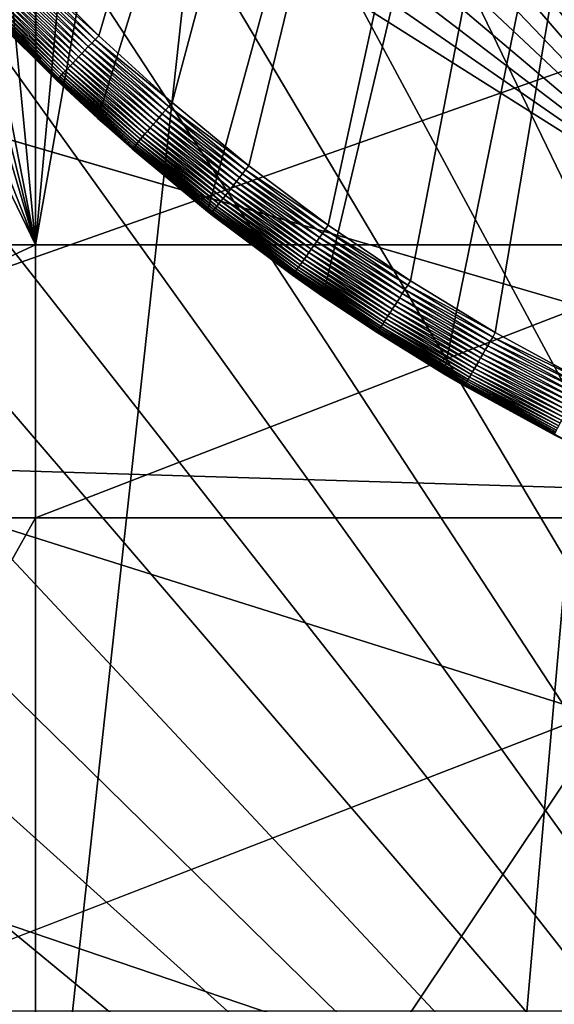
# Model space of a CAD drawing. Extents: x -150 to 150, y -150 to 449.
# Drawn here: x -12 to -8, y -20 to -12 of the extents above; entities that cross this region are included whole.
import ezdxf

# ---------------------------------------------------------------- set-up
doc = ezdxf.new("R2010")
doc.units = 0
for name, color, linetype in [('L2', 7, 'CONTINUOUS'), ('L3', 7, 'CONTINUOUS'), ('L5', 7, 'CONTINUOUS'), ('L7', 7, 'CONTINUOUS')]:
    doc.layers.add(name, color=color, linetype=linetype)

msp = doc.modelspace()

# ---------------------------------------------------------------- linework, layer by layer
at = {"layer": 'L2', "color": 250}
for points in [[(-131.1733, -68.32682, 13.2), (-6.488894, 147.7596, 13.2), (-0.037537, 147.902, 13.2)], [(-131.1733, -68.32682, 13.2), (-0.037537, 147.902, 13.2), (6.413892, 147.7628, 13.2)], [(-131.1733, -68.32682, 13.2), (6.413892, 147.7628, 13.2), (-128.0681, -73.98349, 13.2)], [(-128.0681, -73.98349, 13.2), (6.413892, 147.7628, 13.2), (-124.7191, -79.49933, 13.2)], [(6.413892, 147.7628, 13.2), (-121.1327, -84.86383, 13.2), (-124.7191, -79.49933, 13.2)], [(6.413892, 147.7628, 13.2), (-117.3157, -90.0668, 13.2), (-121.1327, -84.86383, 13.2)], [(-113.2754, -95.09831, 13.2), (-117.3157, -90.0668, 13.2), (6.413892, 147.7628, 13.2)], [(6.413892, 147.7628, 13.2), (-109.0194, -99.9488, 13.2), (-113.2754, -95.09831, 13.2)], [(6.413892, 147.7628, 13.2), (-104.5559, -104.609, 13.2), (-109.0194, -99.9488, 13.2)], [(-99.89345, -109.0701, 13.2), (-104.5559, -104.609, 13.2), (6.413892, 147.7628, 13.2)], [(-95.0408, -113.3236, 13.2), (-99.89345, -109.0701, 13.2), (6.413892, 147.7628, 13.2)], [(6.413892, 147.7628, 13.2), (-90.00724, -117.3614, 13.2), (-95.0408, -113.3236, 13.2)], [(6.413892, 147.7628, 13.2), (-84.80234, -121.1757, 13.2), (-90.00724, -117.3614, 13.2)], [(-79.43601, -124.7594, 13.2), (-84.80234, -121.1757, 13.2), (6.413892, 147.7628, 13.2)], [(6.413892, 147.7628, 13.2), (-73.91848, -128.1056, 13.2), (-79.43601, -124.7594, 13.2)], [(6.413892, 147.7628, 13.2), (-68.26024, -131.208, 13.2), (-73.91848, -128.1056, 13.2)], [(-62.47205, -134.0606, 13.2), (-68.26024, -131.208, 13.2), (6.413892, 147.7628, 13.2)], [(6.413892, 147.7628, 13.2), (-56.56495, -136.658, 13.2), (-62.47205, -134.0606, 13.2)], [(6.413892, 147.7628, 13.2), (-50.55018, -138.9952, 13.2), (-56.56495, -136.658, 13.2)], [(-44.43918, -141.0679, 13.2), (-50.55018, -138.9952, 13.2), (6.413892, 147.7628, 13.2)], [(6.413892, 147.7628, 13.2), (-38.24359, -142.8721, 13.2), (-44.43918, -141.0679, 13.2)], [(6.413892, 147.7628, 13.2), (-31.9752, -144.4042, 13.2), (-38.24359, -142.8721, 13.2)], [(6.413892, 147.7628, 13.2), (-25.64594, -145.6615, 13.2), (-31.9752, -144.4042, 13.2)], [(-19.26787, -146.6416, 13.2), (-25.64594, -145.6615, 13.2), (6.413892, 147.7628, 13.2)], [(6.413892, 147.7628, 13.2), (-12.85311, -147.3424, 13.2), (-19.26787, -146.6416, 13.2)], [(6.413892, 147.7628, 13.2), (-6.413892, -147.7628, 13.2), (-12.85311, -147.3424, 13.2)], [(-12.9279, 147.3359, 13.2), (-6.488894, 147.7596, 13.2), (-131.1733, -68.32682, 13.2)], [(-0.037313, -29.83216, 21.3), (-6.333337, 29.15215, 21.3), (-8.815951, 28.49979, 21.3)], [(-8.815951, 28.49979, 21.3), (-11.23329, 27.63643, 21.3), (-0.037313, -29.83216, 21.3)], [(-0.037313, -29.83216, 21.3), (-11.23329, 27.63643, 21.3), (-13.56747, 26.56845, 21.3)], [(-0.037313, -29.83216, 21.3), (-13.56747, 26.56845, 21.3), (-15.8012, 25.30378, 21.3)], [(-15.8012, 25.30378, 21.3), (-17.91794, 23.85176, 21.3), (-0.037313, -29.83216, 21.3)], [(-0.037313, -29.83216, 21.3), (-17.91794, 23.85176, 21.3), (-19.90202, 22.22315, 21.3)], [(-0.037313, -29.83216, 21.3), (-19.90202, 22.22315, 21.3), (-21.73876, 20.43001, 21.3)], [(-21.73876, 20.43001, 21.3), (-23.41454, 18.48562, 21.3), (-0.037313, -29.83216, 21.3)], [(-0.037313, -29.83216, 21.3), (-23.41454, 18.48562, 21.3), (-24.91698, 16.40436, 21.3)], [(-0.037313, -29.83216, 21.3), (-24.91698, 16.40436, 21.3), (-26.23494, 14.20165, 21.3)], [(-26.23494, 14.20165, 21.3), (-27.35866, 11.8938, 21.3), (-0.037313, -29.83216, 21.3)], [(-0.037313, -29.83216, 21.3), (-27.35866, 11.8938, 21.3), (-28.27984, 9.497887, 21.3)], [(-0.037313, -29.83216, 21.3), (-28.27984, 9.497887, 21.3), (-28.99163, 7.031656, 21.3)], [(-28.99163, 7.031656, 21.3), (-29.48879, 4.513367, 21.3), (-0.037313, -29.83216, 21.3)], [(-0.037313, -29.83216, 21.3), (-29.48879, 4.513367, 21.3), (-29.76761, 1.961661, 21.3)], [(-0.037313, -29.83216, 21.3), (-29.76761, 1.961661, 21.3), (-29.82605, -0.604567, 21.3)], [(-0.037313, -29.83216, 21.3), (-29.82605, -0.604567, 21.3), (-29.66367, -3.16632, 21.3)], [(-29.66367, -3.16632, 21.3), (-29.28167, -5.704631, 21.3), (-0.037313, -29.83216, 21.3)], [(-0.037313, -29.83216, 21.3), (-29.28167, -5.704631, 21.3), (-28.68288, -8.200706, 21.3)], [(-0.037313, -29.83216, 21.3), (-28.68288, -8.200706, 21.3), (-27.87173, -10.63607, 21.3)], [(-27.87173, -10.63607, 21.3), (-26.85422, -12.99268, 21.3), (-0.037313, -29.83216, 21.3)], [(-0.037313, -29.83216, 21.3), (-26.85422, -12.99268, 21.3), (-25.6379, -15.2531, 21.3)], [(-0.037313, -29.83216, 21.3), (-25.6379, -15.2531, 21.3), (-24.23176, -17.40059, 21.3)], [(-24.23176, -17.40059, 21.3), (-22.64622, -19.41926, 21.3), (-0.037313, -29.83216, 21.3)], [(-0.037313, -29.83216, 21.3), (-22.64622, -19.41926, 21.3), (-20.89302, -21.29415, 21.3)]]:
    msp.add_3dface(points, dxfattribs=at)
at = {"layer": 'L3', "color": 250}
for points in [[(130.4378, -20.2477, 4.5), (-130.4378, 20.2477, 4.5), (-131.4369, 12.17942, 4.5)], [(-130.4378, 20.2477, 4.5), (131.4369, -12.17942, 4.5), (131.9374, -4.064948, 4.5)], [(131.4369, -12.17942, 4.5), (-130.4378, 20.2477, 4.5), (130.4378, -20.2477, 4.5)], [(130.4378, -20.2477, 4.5), (-131.4369, 12.17942, 4.5), (-131.9374, 4.064948, 4.5)], [(-131.9374, 4.064948, 4.5), (-131.9374, -4.064948, 4.5), (130.4378, -20.2477, 4.5)], [(-6.49519, -14.00584, 2), (-9.53001, -8.025194, 2), (-6.49519, -3.75, 2)], [(130.4378, -20.2477, 4.5), (-131.9374, -4.064948, 4.5), (-131.4369, -12.17942, 4.5)], [(-6.49519, -14.00584, 2), (-9.587968, -8.32072, 2), (-9.53001, -8.025194, 2)], [(-9.671115, -8.610169, 2), (-9.587968, -8.32072, 2), (-6.49519, -14.00584, 2)], [(-6.49519, -14.00584, 2), (-9.778839, -8.8914, 2), (-9.671115, -8.610169, 2)], [(-6.49519, -14.00584, 2), (-9.910339, -9.162329, 2), (-9.778839, -8.8914, 2)], [(-10.06464, -9.42095, 2), (-9.910339, -9.162329, 2), (-6.49519, -14.00584, 2)], [(-6.49519, -14.00584, 2), (-10.24061, -9.665349, 2), (-10.06464, -9.42095, 2)], [(-6.49519, -14.00584, 2), (-10.43693, -9.893718, 2), (-10.24061, -9.665349, 2)], [(-10.65216, -10.10436, 2), (-10.43693, -9.893718, 2), (-6.49519, -14.00584, 2)], [(-6.49519, -14.00584, 2), (-10.8847, -10.29573, 2), (-10.65216, -10.10436, 2)], [(-6.49519, -14.00584, 2), (-11.13283, -10.46639, 2), (-10.8847, -10.29573, 2)], [(-11.39471, -10.6151, 2), (-11.13283, -10.46639, 2), (-6.49519, -14.00584, 2)], [(-11.6684, -10.74074, 2), (-11.39471, -10.6151, 2), (-6.49519, -14.00584, 2)], [(-11.95189, -10.84238, 2), (-11.6684, -10.74074, 2), (-12.24519, -14.00584, 2)], [(-12.24519, -14.00584, 2), (-11.6684, -10.74074, 2), (-6.49519, -14.00584, 2)], [(-12.24519, -14.00584, 2), (-12.24306, -10.91929, 2), (-11.95189, -10.84238, 2)], [(-17.07176, -14.00584, 2), (-13.7377, -10.91929, 2), (-12.24519, -14.00584, 2)], [(-13.7377, -10.91929, 2), (-13.441, -10.97087, 2), (-12.24519, -14.00584, 2)], [(-12.24519, -14.00584, 2), (-13.441, -10.97087, 2), (-13.14096, -10.99676, 2)], [(-12.24519, -14.00584, 2), (-12.8398, -10.99676, 2), (-12.53976, -10.97087, 2)], [(-12.53976, -10.97087, 2), (-12.24519, -10.91966, 2), (-12.24519, -14.00584, 2)], [(-12.24519, -14.00584, 2), (-12.24519, -10.91966, 2), (-12.24306, -10.91929, 2)], [(-13.14096, -10.99676, 2), (-12.99038, -11, 2), (-12.24519, -14.00584, 2)], [(-12.24519, -14.00584, 2), (-12.99038, -11, 2), (-12.8398, -10.99676, 2)], [(130.4378, -20.2477, 4.5), (-131.4369, -12.17942, 4.5), (-130.4378, -20.2477, 4.5)], [(-17.07176, -14.00584, 2), (-12.24519, -14.00584, 2), (-17.07176, -16.23217, 2)], [(-17.07176, -16.23217, 2), (-12.24519, -14.00584, 2), (-12.24519, -16.23217, 2)], [(-12.24519, -14.00584, 2), (-6.49519, -14.00584, 2), (-12.24519, -16.23217, 2)], [(-12.24519, -16.23217, 2), (-6.49519, -14.00584, 2), (-6.49519, -16.23217, 2)], [(-17.07176, -16.23217, 2), (-12.24519, -16.23217, 2), (-17.07176, -24.83518, 2)], [(-17.07176, -24.83518, 2), (-12.24519, -16.23217, 2), (-12.24519, -24.83518, 2)], [(-12.24519, -16.23217, 2), (-6.49519, -16.23217, 2), (-12.24519, -24.83518, 2)], [(-12.24519, -24.83518, 2), (-6.49519, -16.23217, 2), (-6.49519, -24.83518, 2)]]:
    msp.add_3dface(points, dxfattribs=at)
at = {"layer": 'L5', "color": 7}
for points in [[(144.2738, 41.04945, 15.5), (-149.9289, -4.619259, 15.5), (-149.3601, -13.84025, 15.5)], [(144.2738, 41.04945, 15.5), (-149.3601, -13.84025, 15.5), (-148.2248, -23.00875, 15.5)], [(-148.2248, -23.00875, 15.5), (-146.5272, -32.08996, 15.5), (144.2738, 41.04945, 15.5)], [(-146.5272, -32.08996, 15.5), (-144.2738, -41.04945, 15.5), (144.2738, 41.04945, 15.5)], [(144.2738, 41.04945, 15.5), (-144.2738, -41.04945, 15.5), (-141.4732, -49.85322, 15.5)], [(144.2738, 41.04945, 15.5), (-141.4732, -49.85322, 15.5), (-138.1358, -58.46788, 15.5)], [(-138.1358, -58.46788, 15.5), (-134.2745, -66.86075, 15.5), (144.2738, 41.04945, 15.5)], [(144.2738, 41.04945, 15.5), (-134.2745, -66.86075, 15.5), (-129.9038, -75, 15.5)], [(144.2738, 41.04945, 15.5), (-129.9038, -75, 15.5), (-125.0404, -82.85475, 15.5)], [(-125.0404, -82.85475, 15.5), (-119.7026, -90.3952, 15.5), (144.2738, 41.04945, 15.5)], [(144.2738, 41.04945, 15.5), (-119.7026, -90.3952, 15.5), (-113.9107, -97.59275, 15.5)], [(144.2738, 41.04945, 15.5), (-113.9107, -97.59275, 15.5), (-107.6868, -104.4201, 15.5)], [(-107.6868, -104.4201, 15.5), (-101.0543, -110.8513, 15.5), (144.2738, 41.04945, 15.5)], [(144.2738, 41.04945, 15.5), (-101.0543, -110.8513, 15.5), (-94.03857, -116.8621, 15.5)], [(-94.03857, -116.8621, 15.5), (-86.66608, -122.4295, 15.5), (144.2738, 41.04945, 15.5)], [(144.2738, 41.04945, 15.5), (-86.66608, -122.4295, 15.5), (-78.96482, -127.5326, 15.5)], [(144.2738, 41.04945, 15.5), (-78.96482, -127.5326, 15.5), (146.5272, 32.08996, 15.5)], [(146.5272, 32.08996, 15.5), (-78.96482, -127.5326, 15.5), (148.2248, 23.00875, 15.5)], [(-145.7516, 25.69993), (62.5475, -134.1335), (-146.7338, 19.31788)], [(146.7338, -19.31788), (145.7516, -25.69993), (-145.7516, 25.69993)], [(-145.7516, 25.69993), (145.7516, -25.69993), (144.4918, -32.03306)], [(139.0745, -50.61898), (136.7342, -56.63715), (-145.7516, 25.69993)], [(74, -128.1718), (68.3388, -131.2776), (-145.7516, 25.69993)], [(-145.7516, 25.69993), (68.3388, -131.2776), (62.5475, -134.1335)], [(136.7342, -56.63715), (134.1335, -62.5475), (-145.7516, 25.69993)], [(-145.7516, 25.69993), (134.1335, -62.5475), (131.2776, -68.3388)], [(-145.7516, 25.69993), (131.2776, -68.3388), (128.1718, -74)], [(128.1718, -74), (124.8219, -79.52034), (-145.7516, 25.69993)], [(-145.7516, 25.69993), (124.8219, -79.52034), (121.2345, -84.88932)], [(-145.7516, 25.69993), (121.2345, -84.88932), (117.4163, -90.09669)], [(117.4163, -90.09669), (113.3746, -95.13257), (-145.7516, 25.69993)], [(-145.7516, 25.69993), (113.3746, -95.13257), (109.117, -99.98735)], [(-145.7516, 25.69993), (109.117, -99.98735), (104.6518, -104.6518)], [(104.6518, -104.6518), (99.98735, -109.117), (-145.7516, 25.69993)], [(-145.7516, 25.69993), (99.98735, -109.117), (95.13257, -113.3746)], [(-145.7516, 25.69993), (95.13257, -113.3746), (90.09669, -117.4163)], [(90.09669, -117.4163), (84.88932, -121.2345), (-145.7516, 25.69993)], [(-145.7516, 25.69993), (84.88932, -121.2345), (79.52034, -124.8219)], [(-145.7516, 25.69993), (79.52034, -124.8219), (74, -128.1718)], [(144.4918, -32.03306), (142.957, -38.30522), (-145.7516, 25.69993)], [(-145.7516, 25.69993), (142.957, -38.30522), (141.1501, -44.50446)], [(-145.7516, 25.69993), (141.1501, -44.50446), (139.0745, -50.61898)], [(-145.7516, 25.69993), (147.8591, -6.455669), (147.4368, -12.89905)], [(-145.7516, 25.69993), (147.4368, -12.89905), (146.7338, -19.31788)], [(-78.96482, -127.5326, 15.5), (149.3601, 13.84025, 15.5), (148.2248, 23.00875, 15.5)], [(62.5475, -134.1335), (-147.4368, 12.89905), (-146.7338, 19.31788)], [(-78.96482, -127.5326, 15.5), (149.9289, 4.619259, 15.5), (149.3601, 13.84025, 15.5)], [(62.5475, -134.1335), (-147.8591, 6.455669), (-147.4368, 12.89905)], [(-148, 0), (-147.8591, 6.455669), (62.5475, -134.1335)], [(149.9289, -4.619259, 15.5), (149.9289, 4.619259, 15.5), (-78.96482, -127.5326, 15.5)], [(62.5475, -134.1335), (-147.8591, -6.455669), (-148, 0)], [(-78.96482, -127.5326, 15.5), (149.3601, -13.84025, 15.5), (149.9289, -4.619259, 15.5)], [(62.5475, -134.1335), (-147.4368, -12.89905), (-147.8591, -6.455669)], [(-146.7338, -19.31788), (-147.4368, -12.89905), (62.5475, -134.1335)], [(-78.96482, -127.5326, 15.5), (148.2248, -23.00875, 15.5), (149.3601, -13.84025, 15.5)], [(62.5475, -134.1335), (-145.7516, -25.69993), (-146.7338, -19.31788)]]:
    msp.add_3dface(points, dxfattribs=at)
at = {"layer": 'L7', "color": 7}
for points in [[(-2.332522, 17.34386, 11.75), (-11.73873, -12.97891, 11.75), (-12.57941, -12.16587, 11.75)], [(-10.84562, -13.73399, 11.75), (-11.73873, -12.97891, 11.75), (-2.332522, 17.34386, 11.75)], [(-2.332522, 17.34386, 11.75), (-9.904074, -14.42773, 11.75), (-10.84562, -13.73399, 11.75)], [(-2.332522, 17.34386, 11.75), (-8.918291, -15.05703, 11.75), (-9.904074, -14.42773, 11.75)], [(-7.892677, -15.61908, 11.75), (-8.918291, -15.05703, 11.75), (-2.332522, 17.34386, 11.75)], [(-3.217271, 16.69279, 43.5), (-12.30348, -11.73134, 43.5), (-11.73134, -12.30348, 43.5)], [(-11.73134, -12.30348, 43.5), (-11.13263, -12.84774, 43.5), (-3.217271, 16.69279, 43.5)], [(-3.217271, 16.69279, 43.5), (-11.13263, -12.84774, 43.5), (-10.5087, -13.3629, 43.5)], [(-3.217271, 16.69279, 43.5), (-10.5087, -13.3629, 43.5), (-9.860967, -13.84779, 43.5)], [(-9.860967, -13.84779, 43.5), (-9.190894, -14.30131, 43.5), (-3.217271, 16.69279, 43.5)], [(-3.217271, 16.69279, 43.5), (-9.190894, -14.30131, 43.5), (-8.5, -14.72243, 43.5)], [(-3.217271, 16.69279, 43.5), (-8.5, -14.72243, 43.5), (-7.789851, -15.1102, 43.5)], [(-12.39231, -11.81605, 43.4847), (-11.78813, -12.36304, 43.49318), (-12.36304, -11.78813, 43.49318)], [(-12.36304, -11.78813, 43.49318), (-11.75984, -12.33336, 43.49829), (-12.33336, -11.75984, 43.49829)], [(-11.78813, -12.36304, 43.49318), (-11.75984, -12.33336, 43.49829), (-12.36304, -11.78813, 43.49318)], [(-12.33336, -11.75984, 43.49829), (-11.73134, -12.30348, 43.5), (-12.30348, -11.73134, 43.5)], [(-11.75984, -12.33336, 43.49829), (-11.73134, -12.30348, 43.5), (-12.33336, -11.75984, 43.49829)], [(-12.47571, -11.89556, 43.43974), (-11.86994, -12.44884, 43.45789), (-12.44884, -11.86994, 43.45789)], [(-12.44884, -11.86994, 43.45789), (-11.84338, -12.42098, 43.47291), (-12.42098, -11.84338, 43.47291)], [(-11.86994, -12.44884, 43.45789), (-11.84338, -12.42098, 43.47291), (-12.44884, -11.86994, 43.45789)], [(-12.42098, -11.84338, 43.47291), (-11.81605, -12.39231, 43.4847), (-12.39231, -11.81605, 43.4847)], [(-11.84338, -12.42098, 43.47291), (-11.81605, -12.39231, 43.4847), (-12.42098, -11.84338, 43.47291)], [(-11.81605, -12.39231, 43.4847), (-11.78813, -12.36304, 43.49318), (-12.39231, -11.81605, 43.4847)], [(-12.54856, -11.96503, 43.36786), (-11.94327, -12.52574, 43.39457), (-12.52574, -11.94327, 43.39457)], [(-12.52574, -11.94327, 43.39457), (-11.92006, -12.5014, 43.41859), (-12.5014, -11.92006, 43.41859)], [(-11.94327, -12.52574, 43.39457), (-11.92006, -12.5014, 43.41859), (-12.52574, -11.94327, 43.39457)], [(-12.5014, -11.92006, 43.41859), (-11.89556, -12.47571, 43.43974), (-12.47571, -11.89556, 43.43974)], [(-11.92006, -12.5014, 43.41859), (-11.89556, -12.47571, 43.43974), (-12.5014, -11.92006, 43.41859)], [(-11.89556, -12.47571, 43.43974), (-11.86994, -12.44884, 43.45789), (-12.47571, -11.89556, 43.43974)], [(-12.62173, -12.0348, 43.23798), (-12.0202, -12.60642, 43.27348), (-12.60642, -12.0202, 43.27348)], [(-12.60642, -12.0202, 43.27348), (-12.00363, -12.58904, 43.30711), (-12.58904, -12.00363, 43.30711)], [(-12.0202, -12.60642, 43.27348), (-12.00363, -12.58904, 43.30711), (-12.60642, -12.0202, 43.27348)], [(-12.58904, -12.00363, 43.30711), (-11.9852, -12.56971, 43.33864), (-12.56971, -11.9852, 43.33864)], [(-12.00363, -12.58904, 43.30711), (-11.9852, -12.56971, 43.33864), (-12.58904, -12.00363, 43.30711)], [(-12.56971, -11.9852, 43.33864), (-11.96503, -12.54856, 43.36786), (-12.54856, -11.96503, 43.36786)], [(-11.9852, -12.56971, 43.33864), (-11.96503, -12.54856, 43.36786), (-12.56971, -11.9852, 43.33864)], [(-11.96503, -12.54856, 43.36786), (-11.94327, -12.52574, 43.39457), (-12.54856, -11.96503, 43.36786)], [(-12.66411, -12.0752, 43.04129), (-12.07168, -12.66041, 43.0823), (-12.66041, -12.07168, 43.0823)], [(-12.66411, -12.0752, 43.04129), (-12.57764, -12.16409, 43), (-12.0752, -12.66411, 43.04129)], [(-12.0752, -12.66411, 43.04129), (-12.07168, -12.66041, 43.0823), (-12.66411, -12.0752, 43.04129)], [(-12.66041, -12.07168, 43.0823), (-12.06582, -12.65427, 43.12275), (-12.65427, -12.06582, 43.12275)], [(-12.07168, -12.66041, 43.0823), (-12.06582, -12.65427, 43.12275), (-12.66041, -12.07168, 43.0823)], [(-12.65427, -12.06582, 43.12275), (-12.05769, -12.64574, 43.16235), (-12.64574, -12.05769, 43.16235)], [(-12.06582, -12.65427, 43.12275), (-12.05769, -12.64574, 43.16235), (-12.65427, -12.06582, 43.12275)], [(-12.64574, -12.05769, 43.16235), (-12.04732, -12.63487, 43.20085), (-12.63487, -12.04732, 43.20085)], [(-12.05769, -12.64574, 43.16235), (-12.04732, -12.63487, 43.20085), (-12.64574, -12.05769, 43.16235)], [(-12.63487, -12.04732, 43.20085), (-12.0348, -12.62173, 43.23798), (-12.62173, -12.0348, 43.23798)], [(-12.04732, -12.63487, 43.20085), (-12.0348, -12.62173, 43.23798), (-12.63487, -12.04732, 43.20085)], [(-12.0348, -12.62173, 43.23798), (-12.0202, -12.60642, 43.27348), (-12.62173, -12.0348, 43.23798)], [(-12.57764, -12.16409, 43), (-12.57941, -12.16587, 11.75), (-12.07638, -12.66535, 43)], [(-12.07638, -12.66535, 43), (-12.57941, -12.16587, 11.75), (-11.73873, -12.97891, 11.75)], [(-12.57764, -12.16409, 43), (-12.07638, -12.66535, 43), (-12.0752, -12.66411, 43.04129)], [(-11.78813, -12.36304, 43.49318), (-11.15967, -12.87895, 43.49829), (-11.75984, -12.33336, 43.49829)], [(-11.75984, -12.33336, 43.49829), (-11.13263, -12.84774, 43.5), (-11.73134, -12.30348, 43.5)], [(-11.15967, -12.87895, 43.49829), (-11.13263, -12.84774, 43.5), (-11.75984, -12.33336, 43.49829)], [(-11.86994, -12.44884, 43.45789), (-11.23895, -12.97044, 43.47291), (-11.84338, -12.42098, 43.47291)], [(-11.84338, -12.42098, 43.47291), (-11.21301, -12.94051, 43.4847), (-11.81605, -12.39231, 43.4847)], [(-11.23895, -12.97044, 43.47291), (-11.21301, -12.94051, 43.4847), (-11.84338, -12.42098, 43.47291)], [(-11.81605, -12.39231, 43.4847), (-11.18653, -12.90994, 43.49318), (-11.78813, -12.36304, 43.49318)], [(-11.21301, -12.94051, 43.4847), (-11.18653, -12.90994, 43.49318), (-11.81605, -12.39231, 43.4847)], [(-11.18653, -12.90994, 43.49318), (-11.15967, -12.87895, 43.49829), (-11.78813, -12.36304, 43.49318)], [(-11.94327, -12.52574, 43.39457), (-11.31172, -13.05442, 43.41859), (-11.92006, -12.5014, 43.41859)], [(-11.92006, -12.5014, 43.41859), (-11.28847, -13.02759, 43.43974), (-11.89556, -12.47571, 43.43974)], [(-11.31172, -13.05442, 43.41859), (-11.28847, -13.02759, 43.43974), (-11.92006, -12.5014, 43.41859)], [(-11.89556, -12.47571, 43.43974), (-11.26416, -12.99953, 43.45789), (-11.86994, -12.44884, 43.45789)], [(-11.28847, -13.02759, 43.43974), (-11.26416, -12.99953, 43.45789), (-11.89556, -12.47571, 43.43974)], [(-11.26416, -12.99953, 43.45789), (-11.23895, -12.97044, 43.47291), (-11.86994, -12.44884, 43.45789)], [(-12.0202, -12.60642, 43.27348), (-11.39102, -13.14594, 43.30711), (-12.00363, -12.58904, 43.30711)], [(-12.00363, -12.58904, 43.30711), (-11.37353, -13.12575, 43.33864), (-11.9852, -12.56971, 43.33864)], [(-11.39102, -13.14594, 43.30711), (-11.37353, -13.12575, 43.33864), (-12.00363, -12.58904, 43.30711)], [(-11.9852, -12.56971, 43.33864), (-11.3544, -13.10367, 43.36786), (-11.96503, -12.54856, 43.36786)], [(-11.37353, -13.12575, 43.33864), (-11.3544, -13.10367, 43.36786), (-11.9852, -12.56971, 43.33864)], [(-11.96503, -12.54856, 43.36786), (-11.33374, -13.07984, 43.39457), (-11.94327, -12.52574, 43.39457)], [(-11.3544, -13.10367, 43.36786), (-11.33374, -13.07984, 43.39457), (-11.96503, -12.54856, 43.36786)], [(-11.33374, -13.07984, 43.39457), (-11.31172, -13.05442, 43.41859), (-11.94327, -12.52574, 43.39457)], [(-12.0752, -12.66411, 43.04129), (-12.07638, -12.66535, 43), (-11.73544, -12.97529, 43)], [(-12.07638, -12.66535, 43), (-11.73873, -12.97891, 11.75), (-11.73544, -12.97529, 43)], [(-12.0752, -12.66411, 43.04129), (-11.4556, -13.22046, 43.0823), (-12.07168, -12.66041, 43.0823)], [(-12.0752, -12.66411, 43.04129), (-11.73544, -12.97529, 43), (-11.45894, -13.22433, 43.04129)], [(-11.45894, -13.22433, 43.04129), (-11.4556, -13.22046, 43.0823), (-12.0752, -12.66411, 43.04129)], [(-12.07168, -12.66041, 43.0823), (-11.45004, -13.21405, 43.12275), (-12.06582, -12.65427, 43.12275)], [(-11.4556, -13.22046, 43.0823), (-11.45004, -13.21405, 43.12275), (-12.07168, -12.66041, 43.0823)], [(-12.06582, -12.65427, 43.12275), (-11.44232, -13.20514, 43.16235), (-12.05769, -12.64574, 43.16235)], [(-11.45004, -13.21405, 43.12275), (-11.44232, -13.20514, 43.16235), (-12.06582, -12.65427, 43.12275)], [(-12.05769, -12.64574, 43.16235), (-11.43248, -13.19379, 43.20085), (-12.04732, -12.63487, 43.20085)], [(-11.44232, -13.20514, 43.16235), (-11.43248, -13.19379, 43.20085), (-12.05769, -12.64574, 43.16235)], [(-12.04732, -12.63487, 43.20085), (-11.4206, -13.18007, 43.23798), (-12.0348, -12.62173, 43.23798)], [(-11.43248, -13.19379, 43.20085), (-11.4206, -13.18007, 43.23798), (-12.04732, -12.63487, 43.20085)], [(-12.0348, -12.62173, 43.23798), (-11.40675, -13.16409, 43.27348), (-12.0202, -12.60642, 43.27348)], [(-11.4206, -13.18007, 43.23798), (-11.40675, -13.16409, 43.27348), (-12.0348, -12.62173, 43.23798)], [(-11.40675, -13.16409, 43.27348), (-11.39102, -13.14594, 43.30711), (-12.0202, -12.60642, 43.27348)], [(-11.21301, -12.94051, 43.4847), (-10.55958, -13.42759, 43.49318), (-11.18653, -12.90994, 43.49318)], [(-11.18653, -12.90994, 43.49318), (-10.53423, -13.39536, 43.49829), (-11.15967, -12.87895, 43.49829)], [(-10.55958, -13.42759, 43.49318), (-10.53423, -13.39536, 43.49829), (-11.18653, -12.90994, 43.49318)], [(-11.15967, -12.87895, 43.49829), (-10.5087, -13.3629, 43.5), (-11.13263, -12.84774, 43.5)], [(-10.53423, -13.39536, 43.49829), (-10.5087, -13.3629, 43.5), (-11.15967, -12.87895, 43.49829)], [(-11.73544, -12.97529, 43), (-11.73873, -12.97891, 11.75), (-11.46006, -13.22562, 43)], [(-11.46006, -13.22562, 43), (-11.73873, -12.97891, 11.75), (-10.84562, -13.73399, 11.75)], [(-11.45894, -13.22433, 43.04129), (-11.73544, -12.97529, 43), (-11.46006, -13.22562, 43)], [(-11.26416, -12.99953, 43.45789), (-10.60906, -13.49052, 43.47291), (-11.23895, -12.97044, 43.47291)], [(-11.23895, -12.97044, 43.47291), (-10.58458, -13.45939, 43.4847), (-11.21301, -12.94051, 43.4847)], [(-10.60906, -13.49052, 43.47291), (-10.58458, -13.45939, 43.4847), (-11.23895, -12.97044, 43.47291)], [(-10.58458, -13.45939, 43.4847), (-10.55958, -13.42759, 43.49318), (-11.21301, -12.94051, 43.4847)], [(-11.33374, -13.07984, 43.39457), (-10.67775, -13.57787, 43.41859), (-11.31172, -13.05442, 43.41859)], [(-11.31172, -13.05442, 43.41859), (-10.65581, -13.54996, 43.43974), (-11.28847, -13.02759, 43.43974)], [(-10.67775, -13.57787, 43.41859), (-10.65581, -13.54996, 43.43974), (-11.31172, -13.05442, 43.41859)], [(-11.28847, -13.02759, 43.43974), (-10.63286, -13.52078, 43.45789), (-11.26416, -12.99953, 43.45789)], [(-10.65581, -13.54996, 43.43974), (-10.63286, -13.52078, 43.45789), (-11.28847, -13.02759, 43.43974)], [(-10.63286, -13.52078, 43.45789), (-10.60906, -13.49052, 43.47291), (-11.26416, -12.99953, 43.45789)], [(-11.40675, -13.16409, 43.27348), (-10.75261, -13.67306, 43.30711), (-11.39102, -13.14594, 43.30711)], [(-11.39102, -13.14594, 43.30711), (-10.7361, -13.65206, 43.33864), (-11.37353, -13.12575, 43.33864)], [(-10.75261, -13.67306, 43.30711), (-10.7361, -13.65206, 43.33864), (-11.39102, -13.14594, 43.30711)], [(-11.37353, -13.12575, 43.33864), (-10.71804, -13.62909, 43.36786), (-11.3544, -13.10367, 43.36786)], [(-10.7361, -13.65206, 43.33864), (-10.71804, -13.62909, 43.36786), (-11.37353, -13.12575, 43.33864)], [(-11.3544, -13.10367, 43.36786), (-10.69854, -13.6043, 43.39457), (-11.33374, -13.07984, 43.39457)], [(-10.71804, -13.62909, 43.36786), (-10.69854, -13.6043, 43.39457), (-11.3544, -13.10367, 43.36786)], [(-10.69854, -13.6043, 43.39457), (-10.67775, -13.57787, 43.41859), (-11.33374, -13.07984, 43.39457)], [(-11.45894, -13.22433, 43.04129), (-11.46006, -13.22562, 43), (-10.81673, -13.75459, 43.04129)], [(-11.46006, -13.22562, 43), (-10.84562, -13.73399, 11.75), (-10.84511, -13.73337, 43)], [(-11.46006, -13.22562, 43), (-10.84511, -13.73337, 43), (-10.81673, -13.75459, 43.04129)], [(-11.45894, -13.22433, 43.04129), (-10.81357, -13.75057, 43.0823), (-11.4556, -13.22046, 43.0823)], [(-10.81673, -13.75459, 43.04129), (-10.81357, -13.75057, 43.0823), (-11.45894, -13.22433, 43.04129)], [(-11.4556, -13.22046, 43.0823), (-10.80832, -13.7439, 43.12275), (-11.45004, -13.21405, 43.12275)], [(-10.81357, -13.75057, 43.0823), (-10.80832, -13.7439, 43.12275), (-11.4556, -13.22046, 43.0823)], [(-11.45004, -13.21405, 43.12275), (-10.80104, -13.73463, 43.16235), (-11.44232, -13.20514, 43.16235)], [(-10.80832, -13.7439, 43.12275), (-10.80104, -13.73463, 43.16235), (-11.45004, -13.21405, 43.12275)], [(-11.44232, -13.20514, 43.16235), (-10.79175, -13.72283, 43.20085), (-11.43248, -13.19379, 43.20085)], [(-10.80104, -13.73463, 43.16235), (-10.79175, -13.72283, 43.20085), (-11.44232, -13.20514, 43.16235)], [(-11.43248, -13.19379, 43.20085), (-10.78053, -13.70856, 43.23798), (-11.4206, -13.18007, 43.23798)], [(-10.79175, -13.72283, 43.20085), (-10.78053, -13.70856, 43.23798), (-11.43248, -13.19379, 43.20085)], [(-11.4206, -13.18007, 43.23798), (-10.76745, -13.69193, 43.27348), (-11.40675, -13.16409, 43.27348)], [(-10.78053, -13.70856, 43.23798), (-10.76745, -13.69193, 43.27348), (-11.4206, -13.18007, 43.23798)], [(-10.76745, -13.69193, 43.27348), (-10.75261, -13.67306, 43.30711), (-11.40675, -13.16409, 43.27348)], [(-10.55958, -13.42759, 43.49318), (-9.884918, -13.88142, 43.49829), (-10.53423, -13.39536, 43.49829)], [(-10.53423, -13.39536, 43.49829), (-9.860967, -13.84779, 43.5), (-10.5087, -13.3629, 43.5)], [(-9.884918, -13.88142, 43.49829), (-9.860967, -13.84779, 43.5), (-10.53423, -13.39536, 43.49829)], [(-10.60906, -13.49052, 43.47291), (-9.932165, -13.94777, 43.4847), (-10.58458, -13.45939, 43.4847)], [(-10.58458, -13.45939, 43.4847), (-9.908705, -13.91483, 43.49318), (-10.55958, -13.42759, 43.49318)], [(-9.932165, -13.94777, 43.4847), (-9.908705, -13.91483, 43.49318), (-10.58458, -13.45939, 43.4847)], [(-9.908705, -13.91483, 43.49318), (-9.884918, -13.88142, 43.49829), (-10.55958, -13.42759, 43.49318)], [(-10.67775, -13.57787, 43.41859), (-9.999006, -14.04164, 43.43974), (-10.65581, -13.54996, 43.43974)], [(-10.65581, -13.54996, 43.43974), (-9.97747, -14.0114, 43.45789), (-10.63286, -13.52078, 43.45789)], [(-9.999006, -14.04164, 43.43974), (-9.97747, -14.0114, 43.45789), (-10.65581, -13.54996, 43.43974)], [(-10.63286, -13.52078, 43.45789), (-9.95514, -13.98004, 43.47291), (-10.60906, -13.49052, 43.47291)], [(-9.97747, -14.0114, 43.45789), (-9.95514, -13.98004, 43.47291), (-10.63286, -13.52078, 43.45789)], [(-9.95514, -13.98004, 43.47291), (-9.932165, -13.94777, 43.4847), (-10.60906, -13.49052, 43.47291)], [(-10.7361, -13.65206, 43.33864), (-10.0574, -14.12364, 43.36786), (-10.71804, -13.62909, 43.36786)], [(-10.71804, -13.62909, 43.36786), (-10.03911, -14.09795, 43.39457), (-10.69854, -13.6043, 43.39457)], [(-10.0574, -14.12364, 43.36786), (-10.03911, -14.09795, 43.39457), (-10.71804, -13.62909, 43.36786)], [(-10.69854, -13.6043, 43.39457), (-10.0196, -14.07056, 43.41859), (-10.67775, -13.57787, 43.41859)], [(-10.03911, -14.09795, 43.39457), (-10.0196, -14.07056, 43.41859), (-10.69854, -13.6043, 43.39457)], [(-10.0196, -14.07056, 43.41859), (-9.999006, -14.04164, 43.43974), (-10.67775, -13.57787, 43.41859)], [(-10.79175, -13.72283, 43.20085), (-10.11604, -14.20599, 43.23798), (-10.78053, -13.70856, 43.23798)], [(-10.78053, -13.70856, 43.23798), (-10.10377, -14.18876, 43.27348), (-10.76745, -13.69193, 43.27348)], [(-10.11604, -14.20599, 43.23798), (-10.10377, -14.18876, 43.27348), (-10.78053, -13.70856, 43.23798)], [(-10.76745, -13.69193, 43.27348), (-10.08984, -14.1692, 43.30711), (-10.75261, -13.67306, 43.30711)], [(-10.10377, -14.18876, 43.27348), (-10.08984, -14.1692, 43.30711), (-10.76745, -13.69193, 43.27348)], [(-10.75261, -13.67306, 43.30711), (-10.07435, -14.14744, 43.33864), (-10.7361, -13.65206, 43.33864)], [(-10.08984, -14.1692, 43.30711), (-10.07435, -14.14744, 43.33864), (-10.75261, -13.67306, 43.30711)], [(-10.07435, -14.14744, 43.33864), (-10.0574, -14.12364, 43.36786), (-10.7361, -13.65206, 43.33864)], [(-10.84511, -13.73337, 43), (-10.84562, -13.73399, 11.75), (-10.81778, -13.75593, 43)], [(-10.81778, -13.75593, 43), (-10.84562, -13.73399, 11.75), (-9.904074, -14.42773, 11.75)], [(-10.81673, -13.75459, 43.04129), (-10.84511, -13.73337, 43), (-10.81778, -13.75593, 43)], [(-10.81673, -13.75459, 43.04129), (-10.81778, -13.75593, 43), (-10.15001, -14.25369, 43.04129)], [(-10.81778, -13.75593, 43), (-9.904074, -14.42773, 11.75), (-10.151, -14.25508, 43)], [(-10.81778, -13.75593, 43), (-10.151, -14.25508, 43), (-10.15001, -14.25369, 43.04129)], [(-10.81673, -13.75459, 43.04129), (-10.14704, -14.24952, 43.0823), (-10.81357, -13.75057, 43.0823)], [(-10.15001, -14.25369, 43.04129), (-10.14704, -14.24952, 43.0823), (-10.81673, -13.75459, 43.04129)], [(-10.81357, -13.75057, 43.0823), (-10.14212, -14.24262, 43.12275), (-10.80832, -13.7439, 43.12275)], [(-10.14704, -14.24952, 43.0823), (-10.14212, -14.24262, 43.12275), (-10.81357, -13.75057, 43.0823)], [(-10.80832, -13.7439, 43.12275), (-10.13528, -14.23301, 43.16235), (-10.80104, -13.73463, 43.16235)], [(-10.14212, -14.24262, 43.12275), (-10.13528, -14.23301, 43.16235), (-10.80832, -13.7439, 43.12275)], [(-10.80104, -13.73463, 43.16235), (-10.12657, -14.22078, 43.20085), (-10.79175, -13.72283, 43.20085)], [(-10.13528, -14.23301, 43.16235), (-10.12657, -14.22078, 43.20085), (-10.80104, -13.73463, 43.16235)], [(-10.12657, -14.22078, 43.20085), (-10.11604, -14.20599, 43.23798), (-10.79175, -13.72283, 43.20085)], [(-9.884918, -13.88142, 43.49829), (-9.190894, -14.30131, 43.5), (-9.860967, -13.84779, 43.5)], [(-9.95514, -13.98004, 43.47291), (-9.257253, -14.40457, 43.4847), (-9.932165, -13.94777, 43.4847)], [(-9.932165, -13.94777, 43.4847), (-9.235387, -14.37054, 43.49318), (-9.908705, -13.91483, 43.49318)], [(-9.257253, -14.40457, 43.4847), (-9.235387, -14.37054, 43.49318), (-9.932165, -13.94777, 43.4847)], [(-9.908705, -13.91483, 43.49318), (-9.213217, -14.33604, 43.49829), (-9.884918, -13.88142, 43.49829)], [(-9.235387, -14.37054, 43.49318), (-9.213217, -14.33604, 43.49829), (-9.908705, -13.91483, 43.49318)], [(-9.213217, -14.33604, 43.49829), (-9.190894, -14.30131, 43.5), (-9.884918, -13.88142, 43.49829)], [(-9.999006, -14.04164, 43.43974), (-9.29948, -14.47027, 43.45789), (-9.97747, -14.0114, 43.45789)], [(-9.97747, -14.0114, 43.45789), (-9.278667, -14.43789, 43.47291), (-9.95514, -13.98004, 43.47291)], [(-9.29948, -14.47027, 43.45789), (-9.278667, -14.43789, 43.47291), (-9.97747, -14.0114, 43.45789)], [(-9.278667, -14.43789, 43.47291), (-9.257253, -14.40457, 43.4847), (-9.95514, -13.98004, 43.47291)], [(-10.0574, -14.12364, 43.36786), (-9.356928, -14.55966, 43.39457), (-10.03911, -14.09795, 43.39457)], [(-10.03911, -14.09795, 43.39457), (-9.338745, -14.53137, 43.41859), (-10.0196, -14.07056, 43.41859)], [(-9.356928, -14.55966, 43.39457), (-9.338745, -14.53137, 43.41859), (-10.03911, -14.09795, 43.39457)], [(-10.0196, -14.07056, 43.41859), (-9.319552, -14.50151, 43.43974), (-9.999006, -14.04164, 43.43974)], [(-9.338745, -14.53137, 43.41859), (-9.319552, -14.50151, 43.43974), (-10.0196, -14.07056, 43.41859)], [(-9.319552, -14.50151, 43.43974), (-9.29948, -14.47027, 43.45789), (-9.999006, -14.04164, 43.43974)], [(-10.11604, -14.20599, 43.23798), (-9.417197, -14.65344, 43.27348), (-10.10377, -14.18876, 43.27348)], [(-10.10377, -14.18876, 43.27348), (-9.404215, -14.63324, 43.30711), (-10.08984, -14.1692, 43.30711)], [(-9.417197, -14.65344, 43.27348), (-9.404215, -14.63324, 43.30711), (-10.10377, -14.18876, 43.27348)], [(-10.08984, -14.1692, 43.30711), (-9.389775, -14.61077, 43.33864), (-10.07435, -14.14744, 43.33864)], [(-9.404215, -14.63324, 43.30711), (-9.389775, -14.61077, 43.33864), (-10.08984, -14.1692, 43.30711)], [(-10.07435, -14.14744, 43.33864), (-9.373977, -14.58619, 43.36786), (-10.0574, -14.12364, 43.36786)], [(-9.389775, -14.61077, 43.33864), (-9.373977, -14.58619, 43.36786), (-10.07435, -14.14744, 43.33864)], [(-9.373977, -14.58619, 43.36786), (-9.356928, -14.55966, 43.39457), (-10.0574, -14.12364, 43.36786)], [(-10.15001, -14.25369, 43.04129), (-10.151, -14.25508, 43), (-9.901509, -14.42394, 43)], [(-9.904074, -14.42773, 11.75), (-9.901509, -14.42394, 43), (-10.151, -14.25508, 43)], [(-10.15001, -14.25369, 43.04129), (-9.457528, -14.7162, 43.0823), (-10.14704, -14.24952, 43.0823)], [(-10.15001, -14.25369, 43.04129), (-9.901509, -14.42394, 43), (-9.460291, -14.7205, 43.04129)], [(-9.460291, -14.7205, 43.04129), (-9.457528, -14.7162, 43.0823), (-10.15001, -14.25369, 43.04129)], [(-10.14704, -14.24952, 43.0823), (-9.452943, -14.70907, 43.12275), (-10.14212, -14.24262, 43.12275)], [(-9.457528, -14.7162, 43.0823), (-9.452943, -14.70907, 43.12275), (-10.14704, -14.24952, 43.0823)], [(-10.14212, -14.24262, 43.12275), (-9.446568, -14.69915, 43.16235), (-10.13528, -14.23301, 43.16235)], [(-9.452943, -14.70907, 43.12275), (-9.446568, -14.69915, 43.16235), (-10.14212, -14.24262, 43.12275)], [(-10.13528, -14.23301, 43.16235), (-9.438446, -14.68651, 43.20085), (-10.12657, -14.22078, 43.20085)], [(-9.446568, -14.69915, 43.16235), (-9.438446, -14.68651, 43.20085), (-10.13528, -14.23301, 43.16235)], [(-10.12657, -14.22078, 43.20085), (-9.428633, -14.67124, 43.23798), (-10.11604, -14.20599, 43.23798)], [(-9.438446, -14.68651, 43.20085), (-9.428633, -14.67124, 43.23798), (-10.12657, -14.22078, 43.20085)], [(-9.428633, -14.67124, 43.23798), (-9.417197, -14.65344, 43.27348), (-10.11604, -14.20599, 43.23798)], [(-9.235387, -14.37054, 43.49318), (-8.520645, -14.75819, 43.49829), (-9.213217, -14.33604, 43.49829)], [(-9.213217, -14.33604, 43.49829), (-8.5, -14.72243, 43.5), (-9.190894, -14.30131, 43.5)], [(-8.520645, -14.75819, 43.49829), (-8.5, -14.72243, 43.5), (-9.213217, -14.33604, 43.49829)], [(-9.904074, -14.42773, 11.75), (-9.461215, -14.72194, 43), (-9.901509, -14.42394, 43)], [(-8.918291, -15.05703, 11.75), (-9.461215, -14.72194, 43), (-9.904074, -14.42773, 11.75)], [(-9.901509, -14.42394, 43), (-9.461215, -14.72194, 43), (-9.460291, -14.7205, 43.04129)], [(-9.29948, -14.47027, 43.45789), (-8.581175, -14.86303, 43.47291), (-9.278667, -14.43789, 43.47291)], [(-9.278667, -14.43789, 43.47291), (-8.561372, -14.82873, 43.4847), (-9.257253, -14.40457, 43.4847)], [(-8.581175, -14.86303, 43.47291), (-8.561372, -14.82873, 43.4847), (-9.278667, -14.43789, 43.47291)], [(-9.257253, -14.40457, 43.4847), (-8.541149, -14.7937, 43.49318), (-9.235387, -14.37054, 43.49318)], [(-8.561372, -14.82873, 43.4847), (-8.541149, -14.7937, 43.49318), (-9.257253, -14.40457, 43.4847)], [(-8.541149, -14.7937, 43.49318), (-8.520645, -14.75819, 43.49829), (-9.235387, -14.37054, 43.49318)], [(-9.338745, -14.53137, 43.41859), (-8.618987, -14.92852, 43.43974), (-9.319552, -14.50151, 43.43974)], [(-9.319552, -14.50151, 43.43974), (-8.600424, -14.89637, 43.45789), (-9.29948, -14.47027, 43.45789)], [(-8.618987, -14.92852, 43.43974), (-8.600424, -14.89637, 43.45789), (-9.319552, -14.50151, 43.43974)], [(-8.600424, -14.89637, 43.45789), (-8.581175, -14.86303, 43.47291), (-9.29948, -14.47027, 43.45789)], [(-9.389775, -14.61077, 43.33864), (-8.66932, -15.0157, 43.36786), (-9.373977, -14.58619, 43.36786)], [(-9.373977, -14.58619, 43.36786), (-8.653553, -14.98839, 43.39457), (-9.356928, -14.55966, 43.39457)], [(-8.66932, -15.0157, 43.36786), (-8.653553, -14.98839, 43.39457), (-9.373977, -14.58619, 43.36786)], [(-9.356928, -14.55966, 43.39457), (-8.636737, -14.95927, 43.41859), (-9.338745, -14.53137, 43.41859)], [(-8.653553, -14.98839, 43.39457), (-8.636737, -14.95927, 43.41859), (-9.356928, -14.55966, 43.39457)], [(-8.636737, -14.95927, 43.41859), (-8.618987, -14.92852, 43.43974), (-9.338745, -14.53137, 43.41859)], [(-9.438446, -14.68651, 43.20085), (-8.719868, -15.10326, 43.23798), (-9.428633, -14.67124, 43.23798)], [(-9.428633, -14.67124, 43.23798), (-8.709292, -15.08494, 43.27348), (-9.417197, -14.65344, 43.27348)], [(-8.719868, -15.10326, 43.23798), (-8.709292, -15.08494, 43.27348), (-9.428633, -14.67124, 43.23798)], [(-9.417197, -14.65344, 43.27348), (-8.697285, -15.06414, 43.30711), (-9.404215, -14.63324, 43.30711)], [(-8.709292, -15.08494, 43.27348), (-8.697285, -15.06414, 43.30711), (-9.417197, -14.65344, 43.27348)], [(-9.404215, -14.63324, 43.30711), (-8.683931, -15.04101, 43.33864), (-9.389775, -14.61077, 43.33864)], [(-8.697285, -15.06414, 43.30711), (-8.683931, -15.04101, 43.33864), (-9.404215, -14.63324, 43.30711)], [(-8.683931, -15.04101, 43.33864), (-8.66932, -15.0157, 43.36786), (-9.389775, -14.61077, 43.33864)], [(-9.460291, -14.7205, 43.04129), (-9.461215, -14.72194, 43), (-8.916441, -15.05399, 43)], [(-8.918291, -15.05703, 11.75), (-8.916441, -15.05399, 43), (-9.461215, -14.72194, 43)], [(-9.460291, -14.7205, 43.04129), (-8.74659, -15.14954, 43.0823), (-9.457528, -14.7162, 43.0823)], [(-9.460291, -14.7205, 43.04129), (-8.916441, -15.05399, 43), (-8.749146, -15.15397, 43.04129)], [(-8.749146, -15.15397, 43.04129), (-8.74659, -15.14954, 43.0823), (-9.460291, -14.7205, 43.04129)], [(-9.457528, -14.7162, 43.0823), (-8.74235, -15.14219, 43.12275), (-9.452943, -14.70907, 43.12275)], [(-8.74659, -15.14954, 43.0823), (-8.74235, -15.14219, 43.12275), (-9.457528, -14.7162, 43.0823)], [(-9.452943, -14.70907, 43.12275), (-8.736454, -15.13198, 43.16235), (-9.446568, -14.69915, 43.16235)], [(-8.74235, -15.14219, 43.12275), (-8.736454, -15.13198, 43.16235), (-9.452943, -14.70907, 43.12275)], [(-9.446568, -14.69915, 43.16235), (-8.728944, -15.11897, 43.20085), (-9.438446, -14.68651, 43.20085)], [(-8.736454, -15.13198, 43.16235), (-8.728944, -15.11897, 43.20085), (-9.446568, -14.69915, 43.16235)], [(-8.728944, -15.11897, 43.20085), (-8.719868, -15.10326, 43.23798), (-9.438446, -14.68651, 43.20085)], [(-8.541149, -14.7937, 43.49318), (-7.808771, -15.1469, 43.49829), (-8.520645, -14.75819, 43.49829)], [(-8.520645, -14.75819, 43.49829), (-7.789851, -15.1102, 43.5), (-8.5, -14.72243, 43.5)], [(-7.808771, -15.1469, 43.49829), (-7.789851, -15.1102, 43.5), (-8.520645, -14.75819, 43.49829)], [(-8.581175, -14.86303, 43.47291), (-7.846095, -15.2193, 43.4847), (-8.561372, -14.82873, 43.4847)], [(-8.561372, -14.82873, 43.4847), (-7.827561, -15.18335, 43.49318), (-8.541149, -14.7937, 43.49318)], [(-7.846095, -15.2193, 43.4847), (-7.827561, -15.18335, 43.49318), (-8.561372, -14.82873, 43.4847)], [(-7.827561, -15.18335, 43.49318), (-7.808771, -15.1469, 43.49829), (-8.541149, -14.7937, 43.49318)], [(-8.618987, -14.92852, 43.43974), (-7.881884, -15.28872, 43.45789), (-8.600424, -14.89637, 43.45789)], [(-8.600424, -14.89637, 43.45789), (-7.864244, -15.2545, 43.47291), (-8.581175, -14.86303, 43.47291)], [(-7.881884, -15.28872, 43.45789), (-7.864244, -15.2545, 43.47291), (-8.600424, -14.89637, 43.45789)], [(-7.864244, -15.2545, 43.47291), (-7.846095, -15.2193, 43.4847), (-8.581175, -14.86303, 43.47291)], [(-8.66932, -15.0157, 43.36786), (-7.930575, -15.38317, 43.39457), (-8.653553, -14.98839, 43.39457)], [(-8.653553, -14.98839, 43.39457), (-7.915164, -15.35328, 43.41859), (-8.636737, -14.95927, 43.41859)], [(-7.930575, -15.38317, 43.39457), (-7.915164, -15.35328, 43.41859), (-8.653553, -14.98839, 43.39457)], [(-8.636737, -14.95927, 43.41859), (-7.898897, -15.32172, 43.43974), (-8.618987, -14.92852, 43.43974)], [(-7.915164, -15.35328, 43.41859), (-7.898897, -15.32172, 43.43974), (-8.636737, -14.95927, 43.41859)], [(-7.898897, -15.32172, 43.43974), (-7.881884, -15.28872, 43.45789), (-8.618987, -14.92852, 43.43974)], [(-8.75, -15.15544, 43), (-8.916441, -15.05399, 43), (-8.918291, -15.05703, 11.75)], [(-7.892677, -15.61908, 11.75), (-7.891454, -15.61656, 43), (-8.918291, -15.05703, 11.75)], [(-8.918291, -15.05703, 11.75), (-7.891454, -15.61656, 43), (-8.018964, -15.55462, 43)], [(-8.918291, -15.05703, 11.75), (-8.018964, -15.55462, 43), (-8.75, -15.15544, 43)], [(-8.749146, -15.15397, 43.04129), (-8.916441, -15.05399, 43), (-8.75, -15.15544, 43)], [(-8.709292, -15.08494, 43.27348), (-7.970653, -15.46091, 43.30711), (-8.697285, -15.06414, 43.30711)], [(-8.697285, -15.06414, 43.30711), (-7.958415, -15.43717, 43.33864), (-8.683931, -15.04101, 43.33864)], [(-7.970653, -15.46091, 43.30711), (-7.958415, -15.43717, 43.33864), (-8.697285, -15.06414, 43.30711)], [(-8.683931, -15.04101, 43.33864), (-7.945025, -15.4112, 43.36786), (-8.66932, -15.0157, 43.36786)], [(-7.958415, -15.43717, 43.33864), (-7.945025, -15.4112, 43.36786), (-8.683931, -15.04101, 43.33864)], [(-7.945025, -15.4112, 43.36786), (-7.930575, -15.38317, 43.39457), (-8.66932, -15.0157, 43.36786)], [(-8.749146, -15.15397, 43.04129), (-8.75, -15.15544, 43), (-8.018182, -15.5531, 43.04129)], [(-8.75, -15.15544, 43), (-8.018964, -15.55462, 43), (-8.018182, -15.5531, 43.04129)], [(-8.749146, -15.15397, 43.04129), (-8.015839, -15.54856, 43.0823), (-8.74659, -15.14954, 43.0823)], [(-8.018182, -15.5531, 43.04129), (-8.015839, -15.54856, 43.0823), (-8.749146, -15.15397, 43.04129)], [(-8.74659, -15.14954, 43.0823), (-8.011953, -15.54102, 43.12275), (-8.74235, -15.14219, 43.12275)], [(-8.015839, -15.54856, 43.0823), (-8.011953, -15.54102, 43.12275), (-8.74659, -15.14954, 43.0823)], [(-8.74235, -15.14219, 43.12275), (-8.00655, -15.53054, 43.16235), (-8.736454, -15.13198, 43.16235)], [(-8.011953, -15.54102, 43.12275), (-8.00655, -15.53054, 43.16235), (-8.74235, -15.14219, 43.12275)], [(-8.736454, -15.13198, 43.16235), (-7.999667, -15.51719, 43.20085), (-8.728944, -15.11897, 43.20085)], [(-8.00655, -15.53054, 43.16235), (-7.999667, -15.51719, 43.20085), (-8.736454, -15.13198, 43.16235)], [(-8.728944, -15.11897, 43.20085), (-7.99135, -15.50106, 43.23798), (-8.719868, -15.10326, 43.23798)], [(-7.999667, -15.51719, 43.20085), (-7.99135, -15.50106, 43.23798), (-8.728944, -15.11897, 43.20085)], [(-8.719868, -15.10326, 43.23798), (-7.981657, -15.48225, 43.27348), (-8.709292, -15.08494, 43.27348)], [(-7.99135, -15.50106, 43.23798), (-7.981657, -15.48225, 43.27348), (-8.719868, -15.10326, 43.23798)], [(-7.981657, -15.48225, 43.27348), (-7.970653, -15.46091, 43.30711), (-8.709292, -15.08494, 43.27348)], [(-8.018182, -15.5531, 43.04129), (-8.018964, -15.55462, 43), (-7.891454, -15.61656, 43)]]:
    msp.add_3dface(points, dxfattribs=at)

doc.saveas('drawing.dxf')
